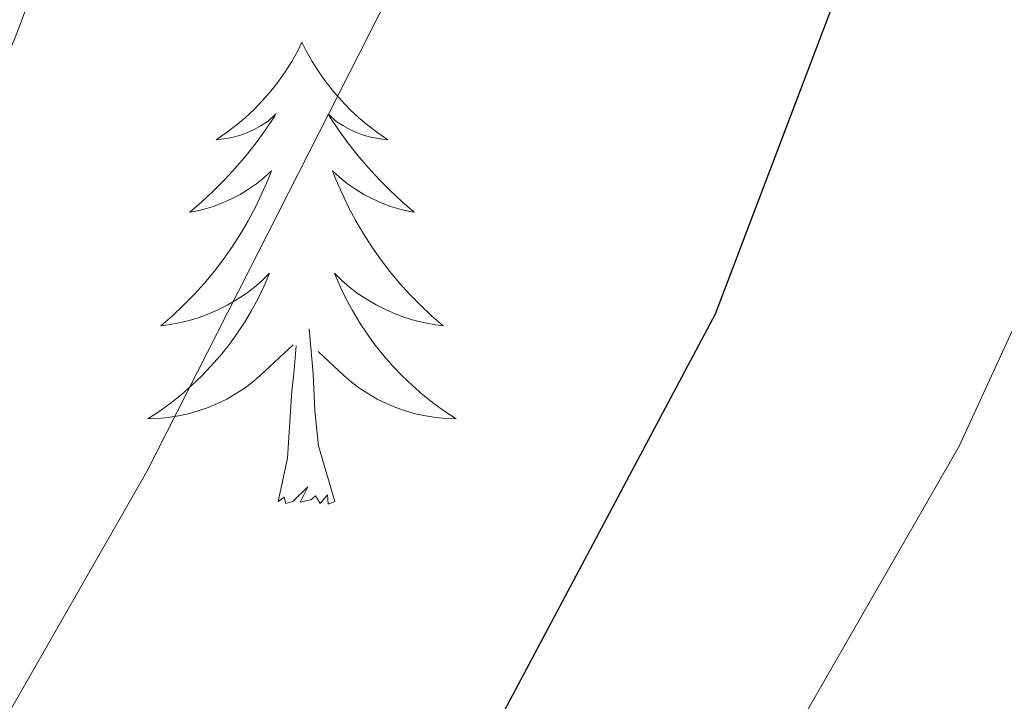
# Model space of a CAD drawing. Extents: x 602406 to 606906, y 784540 to 787578.
# Drawn here: x 603553 to 603578, y 785358 to 785376 of the extents above; entities that cross this region are included whole.
import ezdxf

# ---------------------------------------------------------------- set-up
doc = ezdxf.new("R2010")
doc.units = 0
doc.header["$MEASUREMENT"] = 0
for name, color, linetype in [('Nivel 36', 7, 'Continuous'), ('Nivel 4', 7, 'Continuous'), ('Nivel 5', 7, 'Continuous'), ('Nivel 61', 7, 'Continuous'), ('Nivel 63', 7, 'Continuous')]:
    doc.layers.add(name, color=color, linetype=linetype)

msp = doc.modelspace()

# ---------------------------------------------------------------- linework, layer by layer
at = {"layer": 'Nivel 36', "color": 92, "linetype": 'Continuous', "lineweight": 0, "flags": 128}
for points in [[(603559.897, 785374.932), (603559.786, 785374.713), (603559.631, 785374.438), (603559.463, 785374.172), (603559.281, 785373.915), (603559.087, 785373.667), (603558.88, 785373.429), (603558.661, 785373.203), (603558.431, 785372.987), (603558.191, 785372.784), (603557.94, 785372.593), (603557.68, 785372.415), (603557.879, 785372.438), (603558.082, 785372.476), (603558.281, 785372.531), (603558.476, 785372.6), (603558.665, 785372.685), (603558.846, 785372.784), (603559.02, 785372.896), (603559.225, 785373.087), (603559.184, 785373.022), (603558.954, 785372.677), (603558.711, 785372.341), (603558.455, 785372.015), (603558.187, 785371.699), (603557.907, 785371.394), (603557.615, 785371.1), (603557.312, 785370.817), (603556.999, 785370.546), (603557.123, 785370.569), (603557.369, 785370.627), (603557.611, 785370.7), (603557.847, 785370.788), (603558.078, 785370.891), (603558.301, 785371.009), (603558.517, 785371.14), (603558.724, 785371.285), (603558.921, 785371.442), (603559.108, 785371.612), (603559.02, 785371.39), (603558.864, 785371.029), (603558.693, 785370.675), (603558.508, 785370.328), (603558.308, 785369.988), (603558.096, 785369.657), (603557.869, 785369.335), (603557.63, 785369.023), (603557.379, 785368.72), (603557.115, 785368.428), (603556.84, 785368.147), (603556.553, 785367.877), (603556.256, 785367.619), (603556.452, 785367.644), (603556.719, 785367.691), (603556.982, 785367.754), (603557.241, 785367.833), (603557.496, 785367.927), (603557.744, 785368.035), (603557.985, 785368.158), (603558.219, 785368.296), (603558.444, 785368.446), (603558.66, 785368.61), (603558.866, 785368.786), (603559.061, 785368.974), (603558.92, 785368.647), (603558.765, 785368.326), (603558.596, 785368.012), (603558.413, 785367.707), (603558.216, 785367.41), (603558.006, 785367.122), (603557.783, 785366.844), (603557.548, 785366.576), (603557.302, 785366.318), (603557.044, 785366.073), (603556.775, 785365.839), (603556.496, 785365.617), (603556.207, 785365.408), (603555.917, 785365.217), (603556.182, 785365.226), (603556.445, 785365.251), (603556.707, 785365.292), (603556.966, 785365.349), (603557.221, 785365.421), (603557.471, 785365.508), (603557.715, 785365.611), (603557.953, 785365.727), (603558.183, 785365.858), (603558.405, 785366.003), (603558.618, 785366.161), (603558.821, 785366.331), (603559.669, 785367.13)], [(603559.897, 785374.932), (603560.008, 785374.713), (603560.163, 785374.438), (603560.331, 785374.172), (603560.513, 785373.915), (603560.707, 785373.667), (603560.914, 785373.429), (603561.133, 785373.203), (603561.363, 785372.987), (603561.603, 785372.784), (603561.854, 785372.593), (603562.114, 785372.415), (603561.915, 785372.438), (603561.712, 785372.476), (603561.513, 785372.531), (603561.318, 785372.6), (603561.129, 785372.685), (603560.948, 785372.784), (603560.774, 785372.896), (603560.569, 785373.087), (603560.61, 785373.022), (603560.84, 785372.677), (603561.083, 785372.341), (603561.339, 785372.015), (603561.607, 785371.699), (603561.887, 785371.394), (603562.179, 785371.1), (603562.482, 785370.817), (603562.795, 785370.546), (603562.671, 785370.569), (603562.425, 785370.627), (603562.183, 785370.7), (603561.947, 785370.788), (603561.716, 785370.891), (603561.493, 785371.009), (603561.277, 785371.14), (603561.07, 785371.285), (603560.873, 785371.442), (603560.686, 785371.612), (603560.774, 785371.39), (603560.93, 785371.029), (603561.101, 785370.675), (603561.286, 785370.328), (603561.486, 785369.988), (603561.698, 785369.657), (603561.925, 785369.335), (603562.164, 785369.023), (603562.415, 785368.72), (603562.679, 785368.428), (603562.954, 785368.147), (603563.241, 785367.877), (603563.538, 785367.619), (603563.342, 785367.644), (603563.075, 785367.691), (603562.812, 785367.754), (603562.553, 785367.833), (603562.298, 785367.927), (603562.05, 785368.035), (603561.809, 785368.158), (603561.575, 785368.296), (603561.35, 785368.446), (603561.134, 785368.61), (603560.928, 785368.786), (603560.733, 785368.974), (603560.874, 785368.647), (603561.029, 785368.326), (603561.198, 785368.012), (603561.381, 785367.707), (603561.578, 785367.41), (603561.788, 785367.122), (603562.011, 785366.844), (603562.246, 785366.576), (603562.492, 785366.318), (603562.75, 785366.073), (603563.019, 785365.839), (603563.298, 785365.617), (603563.587, 785365.408), (603563.877, 785365.217), (603563.612, 785365.226), (603563.349, 785365.251), (603563.087, 785365.292), (603562.828, 785365.349), (603562.573, 785365.421), (603562.323, 785365.508), (603562.079, 785365.611), (603561.841, 785365.727), (603561.611, 785365.858), (603561.389, 785366.003), (603561.176, 785366.161), (603560.973, 785366.331), (603560.315, 785366.951)], [(603560.748, 785363.081), (603560.319, 785364.521), (603560.228, 785365.425), (603560.182, 785366.374), (603560.08, 785367.538)], [(603559.278, 785363.081), (603559.523, 785364.199), (603559.636, 785365.941), (603559.684, 785366.374), (603559.747, 785367.097)], [(603560.748, 785363.081), (603560.574, 785363.013), (603560.555, 785363.252), (603560.365, 785363.03), (603560.244, 785363.233), (603560.123, 785363.125), (603559.853, 785363.071), (603560.049, 785363.464), (603559.664, 785363.084), (603559.476, 785363.03), (603559.435, 785363.192), (603559.278, 785363.081)]]:
    msp.add_lwpolyline(points, dxfattribs=at)
at = {"layer": 'Nivel 4', "color": 25, "linetype": 'Continuous', "lineweight": 30, "elevation": 350, "flags": 128}
msp.add_lwpolyline([(603553.16, 785337.357), (603556.667, 785344.86), (603564.19, 785355.932), (603570.572, 785367.926), (603575.548, 785381.016), (603576.98, 785386.139), (603577.893, 785391.705), (603578.642, 785399.416), (603578.541, 785405.504), (603577.942, 785410.786), (603576.303, 785419.233), (603574.525, 785424.223), (603569.626, 785433.633), (603565.566, 785440.335), (603565.31, 785442.481), (603568.094, 785449.359), (603569.692, 785454.684), (603570.898, 785459.987)], dxfattribs=at)
at = {"layer": 'Nivel 5', "color": 25, "linetype": 'Continuous', "lineweight": 0, "flags": 128}
for points, elevation in [([(603544.429, 785339.01), (603545.906, 785344.162), (603549.132, 785352.053), (603555.895, 785363.856), (603563.463, 785378.755), (603566.585, 785388.925), (603568.708, 785399.207), (603568.785, 785401.759), (603567.796, 785413.016), (603565.56, 785424.11), (603563.906, 785428.93), (603561.171, 785434.216), (603558.159, 785441.489), (603554.797, 785453.13), (603553.702, 785459.629), (603555.366, 785464.124), (603554.035, 785468.12), (603550.391, 785477.016), (603550.11, 785488.32), (603550.662, 785501.838), (603552.055, 785515.551), (603554.948, 785535.816)], 355), ([(603557.535, 785331.017), (603563.84, 785342.92), (603568.401, 785349.796), (603576.856, 785364.509), (603583.486, 785378.93), (603584.391, 785381.998), (603584.816, 785392.822), (603584.388, 785406.897), (603583.874, 785409.45), (603582.105, 785414.484), (603577.674, 785420.965), (603576.604, 785423.371), (603576.504, 785431.436), (603575.34, 785439.202), (603575.268, 785441.783), (603577.407, 785452.297), (603579.281, 785463.922), (603579.34, 785470.511), (603578.506, 785478.55), (603578.517, 785481.047), (603579.652, 785493.693), (603584.112, 785516.526), (603584.433, 785520.798), (603585.352, 785534.966)], 345), ([(603537.379, 785334.145), (603539.588, 785347.144), (603540.364, 785349.82), (603545.891, 785362.806), (603551.43, 785372.539), (603552.495, 785375.055), (603559.647, 785393.974), (603560.59, 785398.973), (603560.266, 785404.592), (603558.918, 785415.224), (603555.738, 785425.568), (603551.873, 785435.421), (603547.347, 785441.635), (603540.429, 785453.491), (603538.878, 785455.602), (603533.2, 785461.19)], 360)]:
    msp.add_lwpolyline(points, dxfattribs=dict(at, elevation=elevation))
at = {"layer": 'Nivel 61', "color": 19, "linetype": 'Continuous', "lineweight": 0}
msp.add_3dface([(603337.97, 784947.64), (603302.81, 787261.25), (606686.47, 787313.46), (606722.78, 784999.85)], dxfattribs=at)
at = {"layer": 'Nivel 63', "color": 7, "linetype": 'Continuous', "lineweight": 0}
msp.add_3dface([(602451.657, 784540.119), (606906.121, 784608.828), (606860.314, 787578.486), (602405.85, 787509.777)], dxfattribs=at)

doc.saveas('drawing.dxf')
